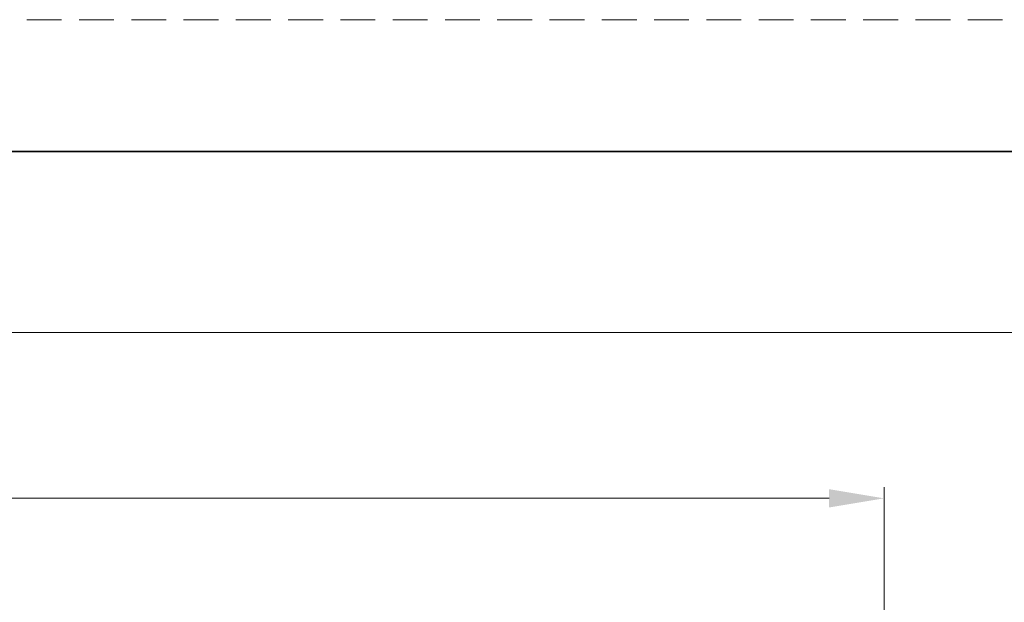
# Model space of a CAD drawing. Units: millimetres. Extents: x 10288 to 14171, y 11272 to 12980.
# Drawn here: x 11249 to 11339, y 11727 to 11780 of the extents above; entities that cross this region are included whole.
import ezdxf

# ---------------------------------------------------------------- set-up
doc = ezdxf.new("R2010")
doc.units = ezdxf.units.MM
doc.linetypes.add('HIDDEN2', pattern=[4.7625, 3.175, -1.5875])
doc.layers.add('SCHRAFFUR___RAHMEN', color=253, linetype='Continuous')
doc.layers.add('虚线', color=7, linetype='HIDDEN2', lineweight=20)
doc.styles.add('标准', font='txt')
doc.dimstyles.new('缩小1：2', dxfattribs={"dimtxt": 5, "dimasz": 5, "dimexe": 1, "dimexo": 1, "dimgap": 3, "dimtad": 1, "dimdec": 1, "dimlfac": 2, "dimdsep": 46, "dimtxsty": '标准', "dimcen": 1, "dimclrd": 4, "dimclre": 4, "dimclrt": 4, "dimadec": 0, "dimazin": 2, "dimtm": 1e-09, "dimtfac": 1, "dimtdec": 1, "dimtofl": 0, "dimtmove": 0, "dimatfit": 3, "dimfxl": 0, "dimtolj": 1, "dimlwd": 13, "dimlwe": 13, "dimarcsym": 0})

# ---------------------------------------------------------------- blocks, each defined once
blk = doc.blocks.new('*D510')
at = {"color": 4, "lineweight": 13, "transparency": 16777216}
for p, q in [((10817.521, 11718.503), (10817.521, 11737.515)), ((11327.927, 11718.503), (11327.927, 11737.515)), ((10822.521, 11736.515), (11322.927, 11736.515))]:
    blk.add_line(p, q, dxfattribs=at)
at = {"color": 4, "transparency": 16777216}
for points in [[(10822.521, 11737.348), (10822.521, 11735.681), (10817.521, 11736.515)], [(11322.927, 11737.348), (11322.927, 11735.681), (11327.927, 11736.515)]]:
    blk.add_solid(points, dxfattribs=at)
at = {"layer": 'Defpoints', "color": 0, "transparency": 16777216}
for p in [(11327.927, 11736.515), (10817.521, 11717.503), (11327.927, 11717.503)]:
    blk.add_point(p, dxfattribs=at)
at = {"color": 4, "transparency": 16777216, "insert": (11073.012, 11742.015), "char_height": 5, "attachment_point": 5, "style": '标准'}
blk.add_mtext('\\A1;W', dxfattribs=at)

msp = doc.modelspace()

# ---------------------------------------------------------------- linework, layer by layer
at = {"color": 0}
msp.add_line((11379.121, 11768.086), (10773.121, 11768.086), dxfattribs=at)
at = {"layer": 'SCHRAFFUR___RAHMEN'}
msp.add_lwpolyline([(10761.277, 11751.662), (11378.709, 11751.617), (11379.121, 11768.04), (10761.689, 11768.086)], close=True, dxfattribs=at)
at = {"layer": '虚线', "color": 0}
msp.add_line((11391.121, 11780.086), (10761.121, 11780.086), dxfattribs=at)

# ---------------------------------------------------------------- dimensions: what is measured, and where the dimension line sits
dim = msp.add_linear_dim(base=(11327.927, 11736.515), p1=(10817.521, 11717.503), p2=(11327.927, 11717.503), text='W', dimstyle='缩小1：2')
dim.commit()
dim.dimension.update_dxf_attribs({"geometry": '*D510', "text_midpoint": (11073.012, 11736.515), "dimtype": 160})

doc.saveas('drawing.dxf')
